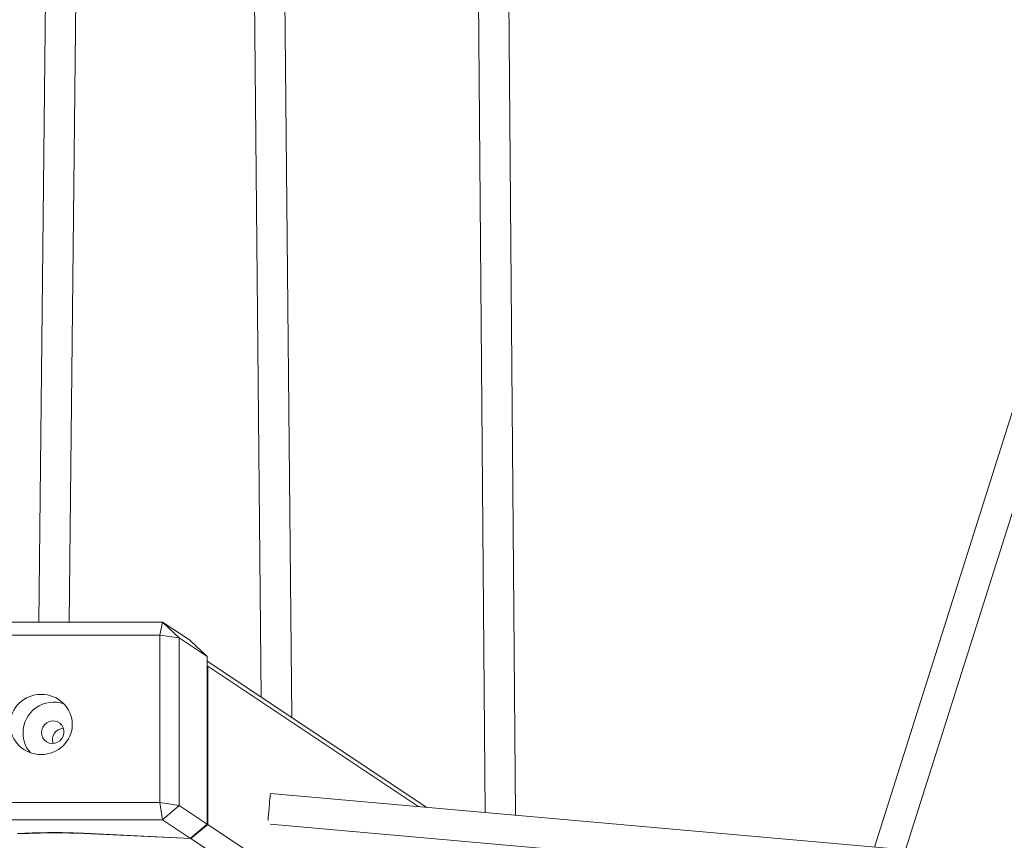
# Model space of a CAD drawing. Units: millimetres. Extents: x 16350 to 31471, y 9718 to 21197.
# Drawn here: x 20770 to 21288, y 14967 to 15398 of the extents above; entities that cross this region are included whole.
import ezdxf

# ---------------------------------------------------------------- set-up
doc = ezdxf.new("R2010")
doc.units = ezdxf.units.MM
doc.header["$PDSIZE"] = -1
doc.layers.get('0').update_dxf_attribs({"color": 1})
doc.layers.add('TIPTAP', color=6, linetype='Continuous')
doc.layers.add('TIPTAP_DIM', color=9, linetype='Continuous')
doc.styles.get("Standard").update_dxf_attribs({"font": 'arial.ttf'})
doc.dimstyles.new('0000000028386F98', dxfattribs={"dimscale": 100, "dimtxt": 1, "dimasz": 1, "dimexe": 1, "dimexo": 1, "dimgap": 1, "dimtad": 1, "dimdec": 0, "dimtxsty": 'Standard', "dimblk": 'OBLIQUE', "dimcen": 2.5, "dimdle": 1, "dimadec": 0, "dimazin": 0, "dimtfac": 1, "dimtdec": 0, "dimtmove": 0, "dimatfit": 3, "dimldrblk": 'OBLIQUE', "dimfxl": 0, "dimarcsym": 0})

# ---------------------------------------------------------------- blocks, each defined once
blk = doc.blocks.new('AM012_top')
at = {"layer": 'TIPTAP', "linetype": 'Continuous', "lineweight": 15}
for p, q in [((-3567.73, -2158.73), (-3581.61, -495)), ((-3685.43, -2107.31), (-3700.18, -574.01)), ((-3802.44, -2057.19), (-3786.91, -614.36)), ((-3027.16, -1063.14), (-3379, -2175.47)), ((-3588.21, -1621.2), (-3583.74, -2157.31)), ((-3706, -1631.82), (-3701.53, -2096.59)), ((-3814.28, -1670.88), (-3818.44, -2057.19)), ((-3362.68, -2176.92), (-3253.54, -1831.89)), ((-4003.3, -2057.19), (-3753.3, -2057.19)), ((-3753.3, -2057.19), (-3754.84, -2063.96)), ((-3744.64, -2065.43), (-3753.3, -2057.19)), ((-3753.3, -2057.19), (-3738.67, -2066.93)), ((-3754.84, -2063.96), (-5146.84, -2063.96)), ((-3754.84, -2152.03), (-3754.84, -2063.96)), ((-3744.64, -2065.43), (-3754.84, -2063.96)), ((-3744.64, -2065.43), (-3744.64, -2153.5)), ((-3729.84, -2075.27), (-3744.64, -2065.43)), ((-3738.58, -2067.01), (-3738.67, -2066.93)), ((-3729.84, -2075.27), (-3738.58, -2067.01)), ((-3729.82, -2075.36), (-3729.84, -2075.27)), ((-3729.82, -2163.28), (-3729.82, -2075.36)), ((-3729.82, -2077.76), (-3614.39, -2154.6)), ((-3729.61, -2080.37), (-3729.82, -2080.17)), ((-3729.61, -2080.37), (-3729.61, -2163.5)), ((-3618.67, -2154.22), (-3729.61, -2080.37)), ((-1531.38, -2339.34), (-3696.63, -2147.3)), ((-5146.84, -2152.03), (-3754.84, -2152.03)), ((-3754.84, -2152.03), (-3753.3, -2161.1)), ((-3754.84, -2152.03), (-3744.64, -2153.5)), ((-3753.3, -2161.1), (-3744.64, -2153.5)), ((-3744.64, -2153.5), (-3729.84, -2163.35)), ((-3753.3, -2161.1), (-5148.39, -2161.1)), ((-3738.67, -2170.84), (-3753.3, -2161.1)), ((-3738.58, -2170.79), (-3729.84, -2163.35)), ((-3738.42, -2171), (-3729.61, -2163.5)), ((-3729.84, -2163.35), (-3729.82, -2163.28)), ((-3729.61, -2163.5), (-3377.54, -2397.85)), ((-3696.81, -2163.35), (-3157.04, -2211.22)), ((-3798.46, -2168.02), (-3798.46, -2168.17)), ((-3798.46, -2168.17), (-3738.42, -2171)), ((-3798.18, -2168.03), (-3738.67, -2170.84)), ((-3738.67, -2170.84), (-3738.58, -2170.79)), ((-3349.4, -2429.94), (-3738.42, -2171))]:
    blk.add_line(p, q, dxfattribs=at)
at = {"layer": 'TIPTAP', "linetype": 'Continuous', "lineweight": 15, "flags": 128}
for points in [[(-3816.93, -2115.22), (-3816.74, -2113.74), (-3816.2, -2112.34), (-3815.34, -2111.11), (-3814.2, -2110.12), (-3812.87, -2109.45), (-3811.43, -2109.12), (-3809.96, -2109.17), (-3808.56, -2109.59), (-3807.32, -2110.35), (-3806.32, -2111.4), (-3805.61, -2112.68), (-3805.24, -2114.11), (-3805.24, -2115.6), (-3805.61, -2117.05), (-3806.32, -2118.38), (-3807.32, -2119.5), (-3808.56, -2120.33), (-3809.96, -2120.84), (-3811.43, -2120.98), (-3812.87, -2120.74), (-3814.2, -2120.15), (-3815.34, -2119.24), (-3816.2, -2118.06), (-3816.74, -2116.69), (-3816.93, -2115.22)], [(-3696.63, -2147.3), (-3696.65, -2147.49), (-3696.71, -2148.04), (-3696.8, -2148.92), (-3696.91, -2150.11), (-3697.04, -2151.53), (-3697.19, -2153.14), (-3697.34, -2154.84), (-3697.49, -2156.56), (-3697.64, -2158.22), (-3697.77, -2159.74), (-3697.88, -2161.05), (-3697.92, -2161.54)]]:
    blk.add_lwpolyline(points, dxfattribs=at)
at = {"layer": 'TIPTAP', "linetype": 'Continuous', "lineweight": 15}
for centre, radius, start, end in [((-3810.59, -2115.36), 16.11, 70.4007, 180.5681), ((-3811.21, -2115.59), 15.49, 179.769, 221.4197), ((-3805.5, -2118.85), 5.71, 89.9166, 200.5749), ((-3810.32, -2526.32), 358.49, 88.0592, 93.0889), ((-3810.33, -2519.66), 351.69, 88.0649, 93.0889)]:
    blk.add_arc(centre, radius, start, end, dxfattribs=at)
blk.add_ellipse((-3817.15, -2110.98), major_axis=(16.37, 0), ratio=0.967298, dxfattribs=at)
blk = doc.blocks.new('_Oblique')
at = {"color": 0, "linetype": 'ByBlock', "lineweight": -2}
blk.add_line((-0.5, -0.5), (0.5, 0.5), dxfattribs=at)
blk = doc.blocks.new('*D10')
at = {"layer": 'Defpoints', "color": 0}
for p in [(27252.75, 21096.85), (16566.41, 10778.59), (22695.81, 10778.59)]:
    blk.add_point(p, dxfattribs=at)
at = {"layer": 'TIPTAP_DIM', "color": 0, "linetype": 'ByBlock', "lineweight": -2}
for p, q in [((16566.41, 21196.85), (16566.41, 10678.59)), ((16666.41, 21096.85), (16466.41, 21096.85)), ((16666.41, 10778.59), (16466.41, 10778.59))]:
    blk.add_line(p, q, dxfattribs=at)
at = {"layer": 'TIPTAP_DIM', "color": 0, "lineweight": -2, "xscale": 100, "yscale": 100, "zscale": 100}
for p, rotation in [((16566.41, 21096.85), 90), ((16566.41, 10778.59), 270)]:
    blk.add_blockref('_Oblique', p, dxfattribs=dict(at, rotation=rotation))
at = {"layer": 'TIPTAP_DIM', "color": 0, "insert": (16415.32, 15937.72), "char_height": 100, "attachment_point": 5, "rotation": 90}
blk.add_mtext('10318', dxfattribs=at)
blk = doc.blocks.new('*D11')
at = {"layer": 'Defpoints', "color": 0}
for p in [(31370.97, 16876.6), (17188.25, 14698.59), (31370.97, 9817.52)]:
    blk.add_point(p, dxfattribs=at)
at = {"layer": 'TIPTAP_DIM', "color": 0, "linetype": 'ByBlock', "lineweight": -2}
for p, q in [((17188.25, 9917.52), (17188.25, 9717.52)), ((31370.97, 9917.52), (31370.97, 9717.52)), ((17088.25, 9817.52), (31470.97, 9817.52))]:
    blk.add_line(p, q, dxfattribs=at)
at = {"layer": 'TIPTAP_DIM', "color": 0, "lineweight": -2, "xscale": 100, "yscale": 100, "zscale": 100, "rotation": 180}
blk.add_blockref('_Oblique', (17188.25, 9817.52), dxfattribs=at)
at = {"layer": 'TIPTAP_DIM', "color": 0, "lineweight": -2, "xscale": 100, "yscale": 100, "zscale": 100}
blk.add_blockref('_Oblique', (31370.97, 9817.52), dxfattribs=at)
at = {"layer": 'TIPTAP_DIM', "color": 0, "insert": (24279.61, 9968.61), "char_height": 100, "attachment_point": 5}
blk.add_mtext('14183', dxfattribs=at)

msp = doc.modelspace()

# ---------------------------------------------------------------- block references
at = {"layer": 'TIPTAP_DIM'}
msp.add_blockref('AM012_top', (24598.56, 17138.58), dxfattribs=at)

# ---------------------------------------------------------------- dimensions: what is measured, and where the dimension line sits
dim = msp.add_linear_dim(base=(16566.41, 10778.59), p1=(27252.75, 21096.85), p2=(22695.81, 10778.59), angle=90, dimstyle='0000000028386F98', dxfattribs=at)
dim.commit()
dim.dimension.update_dxf_attribs({"geometry": '*D10', "text_midpoint": (16415.32, 15937.72)})
dim = msp.add_linear_dim(base=(31370.97, 9817.52), p1=(17188.25, 14698.59), p2=(31370.97, 16876.6), dimstyle='0000000028386F98', dxfattribs=at)
dim.commit()
dim.dimension.update_dxf_attribs({"geometry": '*D11', "text_midpoint": (24279.61, 9968.61)})

doc.saveas('drawing.dxf')
